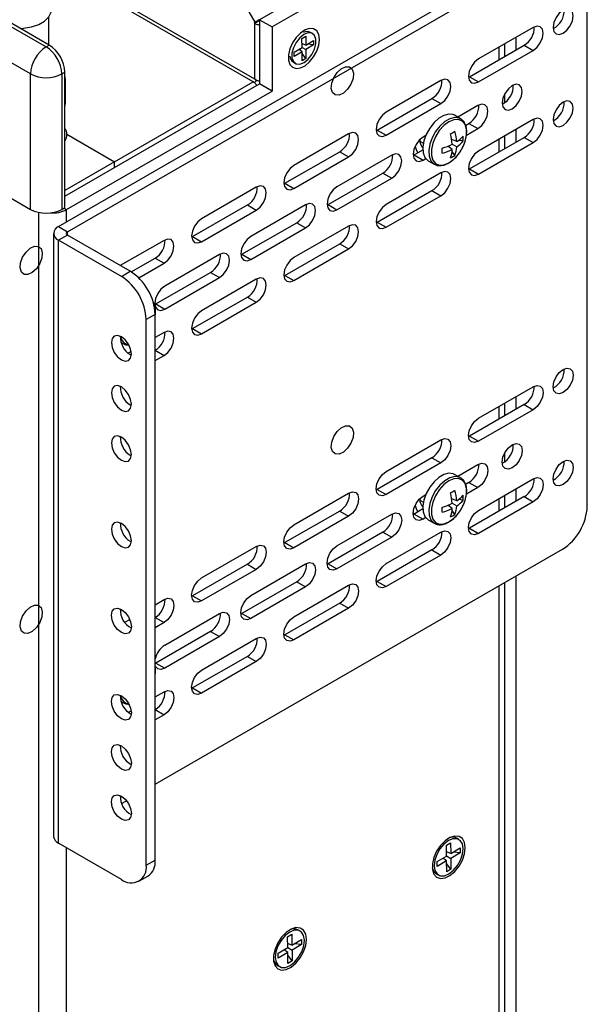
# Model space of a CAD drawing. Units: inches. Extents: x 0.3 to 33.8, y 0.2 to 21.7.
# Drawn here: x 30.4 to 31.2, y 18 to 19.4 of the extents above; entities that cross this region are included whole.
import ezdxf

# ---------------------------------------------------------------- set-up
doc = ezdxf.new("R2010")
doc.units = ezdxf.units.IN
doc.header["$MEASUREMENT"] = 0

msp = doc.modelspace()

# ---------------------------------------------------------------- linework, layer by layer
at = {"color": 7, "linetype": 'Continuous', "lineweight": 25}
for p, q in [((29.49167, 19.89977), (30.46111, 19.34012)), ((30.46542, 19.34261), (29.49598, 19.90226)), ((30.43891, 19.30167), (29.46946, 19.86131)), ((30.75513, 19.29035), (29.78569, 19.84999)), ((30.75725, 19.29402), (29.78894, 19.85302)), ((29.46946, 19.66877), (30.43891, 19.10912)), ((31.08475, 19.56376), (30.76429, 19.37877)), ((31.10243, 19.55356), (30.78197, 19.36856)), ((30.75787, 19.37506), (30.66213, 19.54089)), ((30.47872, 19.08474), (31.18162, 19.49052)), ((30.4914, 19.07741), (31.19431, 19.48319)), ((31.22967, 18.68706), (31.22967, 19.46278)), ((30.46471, 19.34302), (30.46471, 19.38264)), ((30.75667, 19.37437), (30.75787, 19.37506)), ((30.75725, 19.37337), (30.75667, 19.37437)), ((30.76429, 19.37744), (30.75725, 19.37337)), ((30.76429, 19.37876), (30.75787, 19.37506)), ((30.76429, 19.37877), (30.78197, 19.36856)), ((30.76429, 19.37877), (30.76429, 19.28748)), ((30.75725, 19.29402), (30.75725, 19.37337)), ((30.78197, 19.36856), (30.78197, 19.27727)), ((30.83941, 19.35899), (30.83665, 19.36059)), ((31.15287, 19.36782), (31.07509, 19.32292)), ((30.82441, 19.35214), (30.82978, 19.3553)), ((30.8245, 19.33938), (30.82441, 19.35214)), ((30.82978, 19.3553), (30.82987, 19.34253)), ((30.82987, 19.34253), (30.84097, 19.34904)), ((30.84097, 19.34904), (30.84102, 19.34287)), ((31.12859, 19.33579), (31.12859, 19.3538)), ((30.46111, 19.34012), (30.46542, 19.34261)), ((30.8134, 19.33286), (30.8245, 19.33938)), ((30.81344, 19.32668), (30.8134, 19.33286)), ((30.82454, 19.3332), (30.81344, 19.32668)), ((30.82454, 19.3332), (30.82003, 19.33676)), ((30.82987, 19.34253), (30.82446, 19.34468)), ((30.8245, 19.33947), (30.82992, 19.33635)), ((30.82464, 19.32043), (30.82454, 19.3332)), ((30.84102, 19.34287), (30.82992, 19.33635)), ((30.82992, 19.33635), (30.83001, 19.32358)), ((30.84102, 19.34287), (30.83226, 19.34393)), ((31.06241, 19.29758), (31.14019, 19.34248)), ((31.07509, 19.29025), (31.15287, 19.33516)), ((31.10455, 19.32191), (31.10455, 19.33992)), ((31.11275, 19.32664), (31.11275, 19.34466)), ((31.14019, 19.34248), (31.15287, 19.33516)), ((30.81225, 19.31833), (30.81501, 19.31673)), ((30.83001, 19.32358), (30.82456, 19.3307)), ((30.83001, 19.32358), (30.82464, 19.32043)), ((30.48331, 19.30167), (30.48763, 19.30416)), ((30.48763, 19.11161), (30.48763, 19.30416)), ((30.43891, 19.10912), (30.43891, 19.30167)), ((30.48331, 19.30167), (30.48331, 19.10912)), ((30.48851, 19.26088), (30.48851, 19.29351)), ((30.55827, 19.17671), (30.75513, 19.29035)), ((30.75725, 19.28913), (30.75513, 19.29035)), ((30.75937, 19.2928), (30.75725, 19.29402)), ((30.75937, 19.2928), (30.75958, 19.29292)), ((31.02178, 19.29214), (30.94399, 19.24724)), ((31.06102, 19.29686), (31.06241, 19.29758)), ((31.06241, 19.29758), (31.07509, 19.29025)), ((30.48763, 19.12776), (30.76429, 19.28748)), ((30.49007, 19.10876), (30.78197, 19.27727)), ((30.75725, 19.28913), (30.75725, 19.28888)), ((30.78197, 19.27727), (30.76429, 19.28748)), ((30.93131, 19.2219), (31.00909, 19.2668)), ((31.00909, 19.2668), (31.02178, 19.25948)), ((31.11275, 19.26115), (31.11275, 19.27401)), ((30.94399, 19.21457), (31.02178, 19.25948)), ((31.07424, 19.25678), (31.04564, 19.24027)), ((31.04949, 19.23805), (31.04113, 19.24287)), ((31.15287, 19.23685), (31.07509, 19.19194)), ((30.92992, 19.22117), (30.93131, 19.2219)), ((30.93131, 19.2219), (30.94399, 19.21457)), ((31.05661, 19.22858), (31.06156, 19.23144)), ((31.05809, 19.21479), (31.07424, 19.22412)), ((31.06156, 19.23144), (31.07424, 19.22412)), ((31.12859, 19.20481), (31.12859, 19.22283)), ((30.49035, 19.21592), (30.55837, 19.17665)), ((30.89068, 19.21646), (30.8129, 19.17155)), ((30.99198, 19.20623), (30.99693, 19.20338)), ((31.00022, 19.21404), (30.99646, 19.21187)), ((31.04428, 19.20545), (31.03715, 19.20829)), ((31.05335, 19.20634), (31.0467, 19.20715)), ((31.06241, 19.1666), (31.14019, 19.21151)), ((31.10455, 19.19093), (31.10455, 19.20895)), ((31.11275, 19.19567), (31.11275, 19.21368)), ((31.14019, 19.21151), (31.15287, 19.20418)), ((30.98378, 19.18654), (30.99615, 19.19368)), ((31.03782, 19.19425), (31.03179, 19.19901)), ((31.03782, 19.20171), (31.04428, 19.19798)), ((31.07509, 19.15928), (31.15287, 19.20418)), ((30.80021, 19.14622), (30.87799, 19.19112)), ((30.8129, 19.13889), (30.89068, 19.1838)), ((30.95191, 19.18616), (30.87413, 19.14125)), ((30.87799, 19.19112), (30.89068, 19.1838)), ((30.98232, 19.18742), (30.98324, 19.18624)), ((30.98265, 19.18594), (30.98378, 19.18654)), ((30.98378, 19.18654), (30.99646, 19.17921)), ((30.99646, 19.17921), (31.00022, 19.18138)), ((31.00383, 19.17826), (31.01219, 19.17344)), ((31.04157, 19.18594), (31.03755, 19.1913)), ((30.55837, 19.17665), (30.48763, 19.13581)), ((30.55837, 19.1686), (30.55837, 19.17665)), ((31.06102, 19.16588), (31.06241, 19.1666)), ((31.06241, 19.1666), (31.07509, 19.15928)), ((30.86145, 19.11592), (30.93923, 19.16082)), ((30.87413, 19.10859), (30.95191, 19.1535)), ((30.93923, 19.16082), (30.95191, 19.1535)), ((31.02178, 19.16116), (30.94399, 19.11626)), ((30.75958, 19.14078), (30.6818, 19.09587)), ((30.79882, 19.14549), (30.80021, 19.14622)), ((30.80021, 19.14622), (30.8129, 19.13889)), ((30.93131, 19.09092), (31.00909, 19.13583)), ((30.94399, 19.0836), (31.02178, 19.1285)), ((31.00909, 19.13583), (31.02178, 19.1285)), ((30.48331, 19.10912), (30.48763, 19.11161)), ((30.48638, 19.1109), (30.49007, 19.10876)), ((30.49007, 19.09129), (30.49007, 19.10876)), ((30.66911, 19.07053), (30.7469, 19.11544)), ((30.6818, 19.06321), (30.75958, 19.10811)), ((30.7469, 19.11544), (30.75958, 19.10811)), ((30.82958, 19.11554), (30.7518, 19.07064)), ((30.86006, 19.11519), (30.86145, 19.11592)), ((30.86145, 19.11592), (30.87413, 19.10859)), ((30.45048, 15.38893), (30.45048, 19.10489)), ((30.47872, 19.08474), (30.4914, 19.07741)), ((30.73912, 19.0453), (30.8169, 19.0902)), ((30.7518, 19.03797), (30.82958, 19.08288)), ((30.89068, 19.08548), (30.8129, 19.04058)), ((30.8169, 19.0902), (30.82958, 19.08288)), ((30.92992, 19.0902), (30.93131, 19.09092)), ((30.93131, 19.09092), (30.94399, 19.0836)), ((30.47171, 19.07496), (30.47171, 18.2176)), ((30.4914, 19.07251), (30.47872, 19.06519)), ((30.4914, 19.07251), (30.4914, 19.07741)), ((30.58054, 19.02106), (30.4914, 19.07251)), ((30.66773, 19.06981), (30.66911, 19.07053)), ((30.66911, 19.07053), (30.6818, 19.06321)), ((30.47872, 18.20782), (30.47872, 19.06519)), ((30.56786, 19.01373), (30.47872, 19.06519)), ((30.62848, 19.06509), (30.56637, 19.02924)), ((30.80021, 19.01524), (30.87799, 19.06015)), ((30.8129, 19.00792), (30.89068, 19.05282)), ((30.87799, 19.06015), (30.89068, 19.05282)), ((30.58195, 19.02021), (30.6158, 19.03976)), ((30.6158, 19.03976), (30.62848, 19.03243)), ((30.70725, 19.04492), (30.62947, 19.00002)), ((30.73773, 19.04457), (30.73912, 19.0453)), ((30.73912, 19.0453), (30.7518, 19.03797)), ((30.59255, 19.01169), (30.62848, 19.03243)), ((30.56786, 19.01373), (30.58054, 19.02106)), ((30.61679, 18.97468), (30.69457, 19.01958)), ((30.62947, 18.96735), (30.70725, 19.01226)), ((30.69457, 19.01958), (30.70725, 19.01226)), ((30.79882, 19.01452), (30.80021, 19.01524)), ((30.80021, 19.01524), (30.8129, 19.00792)), ((30.75958, 19.0098), (30.6818, 18.9649)), ((30.66911, 18.93956), (30.7469, 18.98446)), ((30.7469, 18.98446), (30.75958, 18.97714)), ((30.6154, 18.97396), (30.61679, 18.97468)), ((30.61679, 18.97468), (30.62947, 18.96735)), ((30.6818, 18.93224), (30.75958, 18.97714)), ((30.6159, 18.95982), (30.60321, 18.9525)), ((30.6159, 18.18411), (30.6159, 18.95982)), ((30.60321, 18.17678), (30.60321, 18.9525)), ((30.62848, 18.93412), (30.6159, 18.92686)), ((30.66773, 18.93884), (30.66911, 18.93956)), ((30.66911, 18.93956), (30.6818, 18.93224)), ((30.56754, 18.91988), (30.57025, 18.91831)), ((30.58174, 18.90714), (30.57752, 18.9047)), ((30.58054, 18.90258), (30.58199, 18.90182)), ((30.6159, 18.90873), (30.62848, 18.90146)), ((30.6159, 18.89419), (30.62848, 18.90146)), ((31.07509, 18.81209), (31.15287, 18.85699)), ((31.12859, 18.82496), (31.12859, 18.84297)), ((30.58054, 18.83113), (30.58199, 18.83038)), ((31.14019, 18.83165), (31.06241, 18.78675)), ((31.10455, 18.81108), (31.10455, 18.82909)), ((31.11275, 18.81581), (31.11275, 18.83383)), ((31.14019, 18.83165), (31.15287, 18.82433)), ((31.15287, 18.82433), (31.07509, 18.77943)), ((31.06241, 18.78675), (31.06102, 18.78603)), ((31.06241, 18.78675), (31.07509, 18.77943)), ((30.94399, 18.73641), (31.02178, 18.78131)), ((30.58054, 18.75968), (30.58199, 18.75893)), ((31.11275, 18.75064), (31.11275, 18.7635)), ((31.00909, 18.75597), (30.93131, 18.71107)), ((31.02178, 18.74865), (30.94399, 18.70375)), ((31.00909, 18.75597), (31.02178, 18.74865)), ((31.04564, 18.72976), (31.07424, 18.74628)), ((31.04949, 18.72754), (31.04113, 18.73237)), ((31.06156, 18.72094), (31.05661, 18.71808)), ((31.06156, 18.72094), (31.07424, 18.71361)), ((31.07509, 18.68112), (31.15287, 18.72602)), ((30.8129, 18.66073), (30.89068, 18.70563)), ((30.93131, 18.71107), (30.92992, 18.71035)), ((30.93131, 18.71107), (30.94399, 18.70375)), ((30.99646, 18.70137), (31.00022, 18.70354)), ((31.07424, 18.71361), (31.05809, 18.70429)), ((31.11275, 18.68484), (31.11275, 18.70286)), ((31.12859, 18.69398), (31.12859, 18.712)), ((30.99199, 18.69573), (30.99693, 18.69287)), ((31.03782, 18.68375), (31.03179, 18.6885)), ((31.04428, 18.69494), (31.03715, 18.69779)), ((31.03782, 18.69121), (31.04428, 18.68748)), ((31.05335, 18.69584), (31.0467, 18.69665)), ((31.14019, 18.70068), (31.06241, 18.65578)), ((31.15287, 18.69336), (31.07509, 18.64845)), ((31.10455, 18.68011), (31.10455, 18.69812)), ((31.14019, 18.70068), (31.15287, 18.69336)), ((30.87799, 18.68029), (30.80021, 18.63539)), ((30.87413, 18.63075), (30.95191, 18.67566)), ((30.87799, 18.68029), (30.89068, 18.67297)), ((30.98232, 18.67708), (30.98334, 18.67579)), ((30.98235, 18.67586), (30.98277, 18.67549)), ((30.98378, 18.67603), (30.98239, 18.67531)), ((30.99615, 18.68318), (30.98378, 18.67603)), ((30.98378, 18.67603), (30.99646, 18.66871)), ((31.04157, 18.67544), (31.03755, 18.6808)), ((30.89068, 18.67297), (30.8129, 18.62806)), ((31.00022, 18.67088), (30.99646, 18.66871)), ((31.00383, 18.66776), (31.01219, 18.66294)), ((30.93923, 18.65032), (30.86145, 18.60542)), ((30.93923, 18.65032), (30.95191, 18.64299)), ((30.94399, 18.60543), (31.02178, 18.65034)), ((31.06241, 18.65578), (31.06102, 18.65505)), ((31.06241, 18.65578), (31.07509, 18.64845)), ((30.58054, 18.6372), (30.58199, 18.63645)), ((30.80021, 18.63539), (30.79882, 18.63467)), ((30.80021, 18.63539), (30.8129, 18.62806)), ((30.95191, 18.64299), (30.87413, 18.59809)), ((30.6159, 18.29191), (31.19431, 18.62582)), ((30.6818, 18.58505), (30.75958, 18.62995)), ((31.00909, 18.625), (30.93131, 18.5801)), ((31.00909, 18.625), (31.02178, 18.61768)), ((30.7469, 18.60461), (30.66911, 18.55971)), ((30.7469, 18.60461), (30.75958, 18.59729)), ((30.7518, 18.56013), (30.82958, 18.60504)), ((30.86145, 18.60542), (30.86006, 18.60469)), ((30.86145, 18.60542), (30.87413, 18.59809)), ((31.02178, 18.61768), (30.94399, 18.57277)), ((30.75958, 18.59729), (30.6818, 18.55238)), ((30.8169, 18.5797), (30.73912, 18.5348)), ((30.8169, 18.5797), (30.82958, 18.57238)), ((30.93131, 18.5801), (30.92992, 18.57937)), ((30.93131, 18.5801), (30.94399, 18.57277)), ((31.11275, 16.61328), (31.11275, 18.57874)), ((31.12859, 16.62242), (31.12859, 18.58789)), ((30.82958, 18.57238), (30.7518, 18.52747)), ((30.8129, 18.52975), (30.89068, 18.57466)), ((31.10455, 16.60854), (31.10455, 18.57401)), ((30.6159, 18.547), (30.62848, 18.55427)), ((30.66911, 18.55971), (30.66773, 18.55898)), ((30.66911, 18.55971), (30.6818, 18.55238)), ((30.87799, 18.54932), (30.80021, 18.50441)), ((30.87799, 18.54932), (30.89068, 18.54199)), ((30.62947, 18.48951), (30.70725, 18.53442)), ((30.73912, 18.5348), (30.73773, 18.53407)), ((30.73912, 18.5348), (30.7518, 18.52747)), ((30.89068, 18.54199), (30.8129, 18.49709)), ((30.57265, 18.52204), (30.57968, 18.52609)), ((30.6159, 18.52887), (30.62848, 18.52161)), ((30.62848, 18.52161), (30.6159, 18.51434)), ((30.69457, 18.50908), (30.61679, 18.46418)), ((30.69457, 18.50908), (30.70725, 18.50176)), ((30.70725, 18.50176), (30.62947, 18.45685)), ((30.6818, 18.45407), (30.75958, 18.49897)), ((30.80021, 18.50441), (30.79882, 18.50369)), ((30.80021, 18.50441), (30.8129, 18.49709)), ((30.61679, 18.46418), (30.6159, 18.46369)), ((30.61679, 18.46418), (30.62947, 18.45685)), ((30.7469, 18.47364), (30.66911, 18.42873)), ((30.75958, 18.46631), (30.6818, 18.42141)), ((30.7469, 18.47364), (30.75958, 18.46631)), ((30.6159, 18.41603), (30.62848, 18.42329)), ((30.66911, 18.42873), (30.66773, 18.42801)), ((30.66911, 18.42873), (30.6818, 18.42141)), ((30.5676, 18.40934), (30.57025, 18.40781)), ((30.57787, 18.39407), (30.58182, 18.39635)), ((30.6159, 18.3979), (30.62848, 18.39063)), ((30.62848, 18.39063), (30.6159, 18.38337)), ((30.56831, 18.26445), (30.57511, 18.26836)), ((31.04736, 18.21332), (31.04419, 18.21515)), ((30.56786, 18.15637), (30.47872, 18.20782)), ((30.49007, 16.25381), (30.49007, 18.20127)), ((31.0295, 18.20505), (31.03558, 18.20865)), ((31.02968, 18.18972), (31.0295, 18.20505)), ((31.03558, 18.20865), (31.03576, 18.19332)), ((31.03576, 18.19332), (31.04912, 18.20124)), ((31.04912, 18.20124), (31.0492, 18.19427)), ((30.60321, 18.17678), (30.6159, 18.18411)), ((31.01632, 18.1818), (31.02968, 18.18972)), ((31.02976, 18.18275), (31.02465, 18.18674)), ((31.03576, 18.19332), (31.02961, 18.1958)), ((31.02968, 18.18989), (31.03584, 18.18635)), ((31.0492, 18.19427), (31.03584, 18.18635)), ((31.03584, 18.18635), (31.03602, 18.17102)), ((31.0492, 18.19427), (31.03921, 18.19537)), ((31.0164, 18.17483), (31.01632, 18.1818)), ((31.02976, 18.18275), (31.0164, 18.17483)), ((31.02994, 18.16742), (31.02976, 18.18275)), ((31.03602, 18.17102), (31.0298, 18.17924)), ((31.03602, 18.17102), (31.02994, 18.16742)), ((30.59285, 18.15389), (30.60554, 18.16121)), ((31.015, 18.16457), (31.01816, 18.16275)), ((30.80398, 18.07487), (30.81006, 18.07845)), ((30.80412, 18.05952), (30.80398, 18.07487)), ((30.81006, 18.07845), (30.8102, 18.0631)), ((30.82179, 18.08311), (30.81863, 18.08493)), ((30.79076, 18.05164), (30.80412, 18.05952)), ((30.8102, 18.0631), (30.80406, 18.06558)), ((30.80412, 18.05965), (30.81027, 18.05612)), ((30.8102, 18.0631), (30.82356, 18.07098)), ((30.82363, 18.06399), (30.81027, 18.05612)), ((30.82363, 18.06399), (30.81361, 18.06511)), ((30.82356, 18.07098), (30.82363, 18.06399)), ((30.79082, 18.04465), (30.79076, 18.05164)), ((30.80418, 18.05253), (30.79082, 18.04465)), ((30.80418, 18.05253), (30.79906, 18.05654)), ((30.80433, 18.03718), (30.80418, 18.05253)), ((30.81041, 18.04077), (30.80422, 18.04897)), ((30.81027, 18.05612), (30.81041, 18.04077)), ((30.78943, 18.03436), (30.79259, 18.03253)), ((30.81041, 18.04077), (30.80433, 18.03718))]:
    msp.add_line(p, q, dxfattribs=at)
at = {"color": 7, "linetype": 'Continuous', "lineweight": 25, "flags": 128}
for points in [[(30.4242, 19.36641), (30.4289, 19.3667), (30.44026, 19.36861), (30.45044, 19.37208), (30.45881, 19.37691), (30.46483, 19.38279), (30.46813, 19.38935), (30.46871, 19.39361)], [(31.18109, 19.36778), (31.18217, 19.36212), (31.18525, 19.35857), (31.18986, 19.35768), (31.1953, 19.35957), (31.20074, 19.36396), (31.20535, 19.37018), (31.20843, 19.37728), (31.20951, 19.38419), (31.20843, 19.38984), (31.20535, 19.39339), (31.20074, 19.39428), (31.1953, 19.39239), (31.18986, 19.388), (31.18525, 19.38178), (31.18217, 19.37468), (31.18109, 19.36778)], [(30.76429, 19.37876), (30.76381, 19.37849), (30.76154, 19.37717), (30.75953, 19.37602), (30.75787, 19.37506)], [(30.84928, 19.35059), (30.8483, 19.35753), (30.84545, 19.36273), (30.84098, 19.36571), (30.83528, 19.36622), (30.82887, 19.36421), (30.82231, 19.35986), (30.81619, 19.35355), (30.81105, 19.34585), (30.80735, 19.33743), (30.80541, 19.32906), (30.80541, 19.32146), (30.80735, 19.31533), (30.81105, 19.31119), (30.81619, 19.30942), (30.82231, 19.31018), (30.82887, 19.3134), (30.83528, 19.31879), (30.84098, 19.32588), (30.84545, 19.33403), (30.8483, 19.34252), (30.84928, 19.35059)], [(30.82735, 19.31802), (30.83324, 19.32268), (30.83841, 19.32917), (30.84222, 19.33671), (30.84422, 19.34439), (30.84417, 19.35128), (30.84208, 19.35655), (30.83819, 19.35957), (30.83297, 19.35997), (30.82706, 19.3577), (30.82117, 19.35304), (30.81601, 19.34655), (30.8122, 19.33901), (30.81019, 19.33134), (30.81024, 19.32445), (30.81234, 19.31917), (30.81623, 19.31616), (30.82144, 19.31576), (30.82735, 19.31802)], [(31.15287, 19.33516), (31.15829, 19.33952), (31.16287, 19.34571), (31.16594, 19.35278), (31.16702, 19.35965), (31.16594, 19.36528), (31.16287, 19.36881), (31.15829, 19.3697), (31.15287, 19.36782)], [(31.07509, 19.32292), (31.06968, 19.31855), (31.06509, 19.31236), (31.06203, 19.30529), (31.06095, 19.29842), (31.06203, 19.29279), (31.06509, 19.28927), (31.06968, 19.28837), (31.07509, 19.29025)], [(31.02178, 19.25948), (31.02719, 19.26384), (31.03178, 19.27003), (31.03484, 19.2771), (31.03592, 19.28397), (31.03484, 19.2896), (31.03178, 19.29313), (31.02719, 19.29402), (31.02178, 19.29214)], [(31.10882, 19.26041), (31.1099, 19.25475), (31.11298, 19.2512), (31.11759, 19.25031), (31.12303, 19.2522), (31.12847, 19.25659), (31.13308, 19.26281), (31.13616, 19.26991), (31.13725, 19.27682), (31.13616, 19.28247), (31.13308, 19.28602), (31.12847, 19.28691), (31.12303, 19.28502), (31.11759, 19.28064), (31.11298, 19.27442), (31.1099, 19.26731), (31.10882, 19.26041)], [(31.18109, 19.2368), (31.18217, 19.23115), (31.18525, 19.2276), (31.18986, 19.2267), (31.1953, 19.22859), (31.20074, 19.23298), (31.20535, 19.2392), (31.20843, 19.24631), (31.20951, 19.25321), (31.20843, 19.25887), (31.20535, 19.26241), (31.20074, 19.26331), (31.1953, 19.26142), (31.18986, 19.25703), (31.18525, 19.25081), (31.18217, 19.24371), (31.18109, 19.2368)], [(30.48763, 19.25441), (30.48769, 19.25463), (30.48851, 19.26068)], [(31.07424, 19.22412), (31.07966, 19.22848), (31.08424, 19.23467), (31.08731, 19.24174), (31.08839, 19.24861), (31.08731, 19.25424), (31.08424, 19.25777), (31.07966, 19.25866), (31.07424, 19.25678)], [(30.94399, 19.24724), (30.93858, 19.24287), (30.93399, 19.23668), (30.93093, 19.22961), (30.92985, 19.22274), (30.93093, 19.21711), (30.93399, 19.21358), (30.93858, 19.21269), (30.94399, 19.21457)], [(31.04113, 19.24287), (31.03913, 19.2438), (31.03299, 19.24457), (31.02607, 19.24281), (31.01889, 19.23867), (31.01198, 19.23243), (31.00584, 19.22458), (31.00094, 19.21569), (30.99763, 19.20642), (30.99617, 19.19745), (30.99666, 19.18946), (30.99906, 19.18303), (31.00321, 19.17865), (31.00383, 19.17826)], [(31.04949, 19.23805), (31.04748, 19.23898), (31.04135, 19.23974), (31.03443, 19.23799), (31.02725, 19.23384), (31.02033, 19.22761), (31.01419, 19.21976), (31.00929, 19.21087), (31.00599, 19.2016), (31.00452, 19.19263), (31.00501, 19.18464), (31.00742, 19.17821), (31.01156, 19.17383), (31.01255, 19.17324)], [(31.05433, 19.20092), (31.05606, 19.20556), (31.05808, 19.21468), (31.05808, 19.22296), (31.05606, 19.22975), (31.05218, 19.23448), (31.04676, 19.23677), (31.04023, 19.23645), (31.03313, 19.23353), (31.02603, 19.22825), (31.0195, 19.22104), (31.01408, 19.21248), (31.0102, 19.20328), (31.00818, 19.19416), (31.00818, 19.18588), (31.0102, 19.17909), (31.01408, 19.17436), (31.0195, 19.17207), (31.02603, 19.17239), (31.03313, 19.17531), (31.03313, 19.17531)], [(31.15287, 19.20418), (31.15829, 19.20855), (31.16287, 19.21474), (31.16594, 19.22181), (31.16702, 19.22868), (31.16594, 19.23431), (31.16287, 19.23784), (31.15829, 19.23873), (31.15287, 19.23685)], [(30.89068, 19.1838), (30.89609, 19.18816), (30.90068, 19.19435), (30.90374, 19.20142), (30.90482, 19.20829), (30.90374, 19.21392), (30.90068, 19.21745), (30.89609, 19.21834), (30.89068, 19.21646)], [(30.99646, 19.21187), (30.99105, 19.20751), (30.98646, 19.20132), (30.9834, 19.19425), (30.98232, 19.18738), (30.9834, 19.18175), (30.98646, 19.17822), (30.99105, 19.17733), (30.99646, 19.17921)], [(30.98507, 19.19864), (30.98696, 19.19267), (30.98906, 19.18959)], [(30.95191, 19.1535), (30.95733, 19.15786), (30.96191, 19.16405), (30.96498, 19.17112), (30.96606, 19.17799), (30.96498, 19.18362), (30.96191, 19.18715), (30.95733, 19.18804), (30.95191, 19.18616)], [(31.03313, 19.17531), (31.04023, 19.18059), (31.04676, 19.1878), (31.04676, 19.18781)], [(31.07509, 19.19194), (31.06968, 19.18758), (31.06509, 19.18139), (31.06203, 19.17432), (31.06095, 19.16745), (31.06203, 19.16182), (31.06509, 19.15829), (31.06968, 19.1574), (31.07509, 19.15928)], [(30.8129, 19.17155), (30.80748, 19.16719), (30.8029, 19.161), (30.79983, 19.15393), (30.79875, 19.14706), (30.79983, 19.14143), (30.8029, 19.1379), (30.80748, 19.13701), (30.8129, 19.13889)], [(31.02178, 19.1285), (31.02719, 19.13287), (31.03178, 19.13906), (31.03484, 19.14613), (31.03592, 19.153), (31.03484, 19.15863), (31.03178, 19.16215), (31.02719, 19.16305), (31.02178, 19.16116)], [(30.75958, 19.10811), (30.76499, 19.11248), (30.76958, 19.11867), (30.77265, 19.12574), (30.77372, 19.13261), (30.77265, 19.13824), (30.76958, 19.14177), (30.76499, 19.14266), (30.75958, 19.14078)], [(30.87413, 19.14125), (30.86872, 19.13689), (30.86413, 19.1307), (30.86107, 19.12363), (30.85999, 19.11676), (30.86107, 19.11113), (30.86413, 19.1076), (30.86872, 19.10671), (30.87413, 19.10859)], [(30.82958, 19.08288), (30.835, 19.08724), (30.83958, 19.09343), (30.84265, 19.1005), (30.84373, 19.10737), (30.84265, 19.113), (30.83958, 19.11653), (30.835, 19.11742), (30.82958, 19.11554)], [(30.94399, 19.11626), (30.93858, 19.11189), (30.93399, 19.10571), (30.93093, 19.09864), (30.92985, 19.09177), (30.93093, 19.08614), (30.93399, 19.08261), (30.93858, 19.08172), (30.94399, 19.0836)], [(30.6818, 19.09587), (30.67639, 19.09151), (30.6718, 19.08532), (30.66873, 19.07825), (30.66766, 19.07138), (30.66873, 19.06575), (30.6718, 19.06222), (30.67639, 19.06133), (30.6818, 19.06321)], [(30.89068, 19.05282), (30.89609, 19.05719), (30.90068, 19.06338), (30.90374, 19.07045), (30.90482, 19.07732), (30.90374, 19.08294), (30.90068, 19.08647), (30.89609, 19.08736), (30.89068, 19.08548)], [(30.62848, 19.03243), (30.6339, 19.0368), (30.63848, 19.04299), (30.64155, 19.05006), (30.64263, 19.05693), (30.64155, 19.06256), (30.63848, 19.06608), (30.6339, 19.06698), (30.62848, 19.06509)], [(30.7518, 19.07064), (30.74639, 19.06627), (30.7418, 19.06008), (30.73874, 19.05301), (30.73766, 19.04614), (30.73874, 19.04051), (30.7418, 19.03698), (30.74639, 19.03609), (30.7518, 19.03797)], [(30.70725, 19.01226), (30.71267, 19.01662), (30.71725, 19.02281), (30.72032, 19.02988), (30.7214, 19.03675), (30.72032, 19.04238), (30.71725, 19.04591), (30.71267, 19.0468), (30.70725, 19.04492)], [(30.8129, 19.04058), (30.80748, 19.03621), (30.8029, 19.03003), (30.79983, 19.02296), (30.79875, 19.01609), (30.79983, 19.01046), (30.8029, 19.00693), (30.80748, 19.00604), (30.8129, 19.00792)], [(30.75958, 18.97714), (30.76499, 18.98151), (30.76958, 18.9877), (30.77265, 18.99476), (30.77372, 19.00164), (30.77265, 19.00726), (30.76958, 19.01079), (30.76499, 19.01168), (30.75958, 19.0098)], [(30.62947, 19.00002), (30.62406, 18.99565), (30.61947, 18.98946), (30.61641, 18.98239), (30.61533, 18.97552), (30.61641, 18.96989), (30.61947, 18.96636), (30.62406, 18.96547), (30.62947, 18.96735)], [(30.6818, 18.9649), (30.67639, 18.96053), (30.6718, 18.95434), (30.66873, 18.94728), (30.66766, 18.94041), (30.66873, 18.93478), (30.6718, 18.93125), (30.67639, 18.93036), (30.6818, 18.93224)], [(30.56786, 18.89525), (30.57329, 18.89336), (30.57791, 18.89426), (30.58099, 18.8978), (30.58207, 18.90346), (30.58099, 18.91037), (30.57791, 18.91747), (30.57329, 18.92369), (30.56786, 18.92808), (30.56242, 18.92997), (30.55781, 18.92907), (30.55472, 18.92553), (30.55364, 18.91987), (30.55472, 18.91296), (30.55781, 18.90586), (30.56242, 18.89964), (30.56786, 18.89525)], [(30.62848, 18.90146), (30.6339, 18.90583), (30.63848, 18.91202), (30.64155, 18.91908), (30.64263, 18.92595), (30.64155, 18.93158), (30.63848, 18.93511), (30.6339, 18.936), (30.62848, 18.93412)], [(30.5673, 18.92066), (30.56962, 18.9187), (30.57061, 18.91811)], [(31.18109, 18.85695), (31.18217, 18.86385), (31.18525, 18.87096), (31.18986, 18.87718), (31.1953, 18.88156), (31.20074, 18.88346), (31.20535, 18.88256), (31.20843, 18.87901), (31.20951, 18.87336), (31.20843, 18.86645), (31.20535, 18.85935), (31.20074, 18.85313), (31.1953, 18.84874), (31.18986, 18.84685), (31.18525, 18.84775), (31.18217, 18.85129), (31.18109, 18.85695)], [(30.56786, 18.82381), (30.57329, 18.82192), (30.57791, 18.82281), (30.58099, 18.82636), (30.58207, 18.83201), (30.58099, 18.83892), (30.57791, 18.84602), (30.57329, 18.85224), (30.56786, 18.85663), (30.56242, 18.85852), (30.55781, 18.85763), (30.55472, 18.85408), (30.55364, 18.84842), (30.55472, 18.84152), (30.55781, 18.83441), (30.56242, 18.82819), (30.56786, 18.82381)], [(31.15287, 18.85699), (31.15829, 18.85887), (31.16287, 18.85798), (31.16594, 18.85445), (31.16702, 18.84882), (31.16594, 18.84195), (31.16287, 18.83489), (31.15829, 18.8287), (31.15287, 18.82433)], [(31.07509, 18.77943), (31.06968, 18.77755), (31.06509, 18.77844), (31.06203, 18.78197), (31.06095, 18.78759), (31.06203, 18.79446), (31.06509, 18.80153), (31.06968, 18.80772), (31.07509, 18.81209)], [(30.56786, 18.75236), (30.57329, 18.75047), (30.57791, 18.75136), (30.58099, 18.75491), (30.58207, 18.76057), (30.58099, 18.76747), (30.57791, 18.77457), (30.57329, 18.78079), (30.56786, 18.78518), (30.56242, 18.78707), (30.55781, 18.78618), (30.55472, 18.78263), (30.55364, 18.77698), (30.55472, 18.77007), (30.55781, 18.76297), (30.56242, 18.75675), (30.56786, 18.75236)], [(31.02178, 18.78131), (31.02719, 18.78319), (31.03178, 18.7823), (31.03484, 18.77877), (31.03592, 18.77314), (31.03484, 18.76627), (31.03178, 18.7592), (31.02719, 18.75302), (31.02178, 18.74865)], [(31.10882, 18.74991), (31.1099, 18.75681), (31.11298, 18.76391), (31.11759, 18.77013), (31.12303, 18.77452), (31.12847, 18.77641), (31.13308, 18.77552), (31.13616, 18.77197), (31.13725, 18.76632), (31.13616, 18.75941), (31.13308, 18.75231), (31.12847, 18.74609), (31.12303, 18.7417), (31.11759, 18.73981), (31.11298, 18.7407), (31.1099, 18.74425), (31.10882, 18.74991)], [(31.07424, 18.74628), (31.07966, 18.74816), (31.08424, 18.74727), (31.08731, 18.74374), (31.08839, 18.73811), (31.08731, 18.73124), (31.08424, 18.72417), (31.07966, 18.71798), (31.07424, 18.71361)], [(31.18109, 18.72597), (31.18217, 18.73288), (31.18525, 18.73998), (31.18986, 18.7462), (31.1953, 18.75059), (31.20074, 18.75248), (31.20535, 18.75159), (31.20843, 18.74804), (31.20951, 18.74238), (31.20843, 18.73548), (31.20535, 18.72838), (31.20074, 18.72216), (31.1953, 18.71777), (31.18986, 18.71588), (31.18525, 18.71677), (31.18217, 18.72032), (31.18109, 18.72597)], [(30.94399, 18.70375), (30.93858, 18.70186), (30.93399, 18.70276), (30.93093, 18.70628), (30.92985, 18.71191), (30.93093, 18.71878), (30.93399, 18.72585), (30.93858, 18.73204), (30.94399, 18.73641)], [(31.04113, 18.73237), (31.03913, 18.7333), (31.03299, 18.73407), (31.02607, 18.73231), (31.01889, 18.72816), (31.01198, 18.72193), (31.00584, 18.71408), (31.00094, 18.70519), (30.99763, 18.69592), (30.99617, 18.68695), (30.99666, 18.67896), (30.99906, 18.67253), (31.00321, 18.66815), (31.00383, 18.66776)], [(31.04949, 18.72754), (31.04748, 18.72848), (31.04135, 18.72924), (31.03443, 18.72749), (31.02725, 18.72334), (31.02033, 18.71711), (31.01419, 18.70926), (31.00929, 18.70037), (31.00599, 18.69109), (31.00452, 18.68213), (31.00501, 18.67414), (31.00742, 18.66771), (31.01156, 18.66332), (31.01255, 18.66274)], [(31.05433, 18.69042), (31.05606, 18.69506), (31.05808, 18.70418), (31.05808, 18.71246), (31.05606, 18.71924), (31.05218, 18.72398), (31.04676, 18.72627), (31.04023, 18.72594), (31.03313, 18.72302), (31.02603, 18.71775), (31.0195, 18.71054), (31.01408, 18.70198), (31.0102, 18.69277), (31.00818, 18.68366), (31.00818, 18.67537), (31.0102, 18.66859), (31.01408, 18.66386), (31.0195, 18.66157), (31.02603, 18.66189), (31.03313, 18.66481), (31.03313, 18.66481)], [(31.15287, 18.72602), (31.15829, 18.7279), (31.16287, 18.72701), (31.16594, 18.72348), (31.16702, 18.71785), (31.16594, 18.71098), (31.16287, 18.70391), (31.15829, 18.69772), (31.15287, 18.69336)], [(30.89068, 18.70563), (30.89609, 18.70751), (30.90068, 18.70662), (30.90374, 18.70309), (30.90482, 18.69746), (30.90374, 18.69059), (30.90068, 18.68352), (30.89609, 18.67733), (30.89068, 18.67297)], [(30.99646, 18.66871), (30.99105, 18.66683), (30.98646, 18.66772), (30.9834, 18.67125), (30.98232, 18.67688), (30.9834, 18.68375), (30.98646, 18.69082), (30.99105, 18.69701), (30.99646, 18.70137)], [(30.98509, 18.68818), (30.98696, 18.68233), (30.98916, 18.67914)], [(30.95191, 18.67566), (30.95733, 18.67754), (30.96191, 18.67665), (30.96498, 18.67312), (30.96606, 18.66749), (30.96498, 18.66062), (30.96191, 18.65355), (30.95733, 18.64736), (30.95191, 18.64299)], [(31.03313, 18.66481), (31.04023, 18.67009), (31.04676, 18.6773), (31.04676, 18.67731)], [(31.07509, 18.64845), (31.06968, 18.64657), (31.06509, 18.64746), (31.06203, 18.65099), (31.06095, 18.65662), (31.06203, 18.66349), (31.06509, 18.67056), (31.06968, 18.67675), (31.07509, 18.68112)], [(30.56786, 18.62988), (30.57329, 18.62799), (30.57791, 18.62888), (30.58099, 18.63243), (30.58207, 18.63808), (30.58099, 18.64499), (30.57791, 18.65209), (30.57329, 18.65831), (30.56786, 18.6627), (30.56242, 18.66459), (30.55781, 18.6637), (30.55472, 18.66015), (30.55364, 18.65449), (30.55472, 18.64759), (30.55781, 18.64049), (30.56242, 18.63427), (30.56786, 18.62988)], [(30.8129, 18.62806), (30.80748, 18.62618), (30.8029, 18.62708), (30.79983, 18.6306), (30.79875, 18.63623), (30.79983, 18.6431), (30.8029, 18.65017), (30.80748, 18.65636), (30.8129, 18.66073)], [(31.02178, 18.65034), (31.02719, 18.65222), (31.03178, 18.65133), (31.03484, 18.6478), (31.03592, 18.64217), (31.03484, 18.6353), (31.03178, 18.62823), (31.02719, 18.62204), (31.02178, 18.61768)], [(30.75958, 18.62995), (30.76499, 18.63183), (30.76958, 18.63094), (30.77265, 18.62741), (30.77372, 18.62178), (30.77265, 18.61491), (30.76958, 18.60784), (30.76499, 18.60165), (30.75958, 18.59729)], [(30.87413, 18.59809), (30.86872, 18.59621), (30.86413, 18.5971), (30.86107, 18.60063), (30.85999, 18.60626), (30.86107, 18.61313), (30.86413, 18.6202), (30.86872, 18.62639), (30.87413, 18.63075)], [(30.82958, 18.60504), (30.835, 18.60692), (30.83958, 18.60603), (30.84265, 18.6025), (30.84373, 18.59687), (30.84265, 18.59), (30.83958, 18.58293), (30.835, 18.57674), (30.82958, 18.57238)], [(30.94399, 18.57277), (30.93858, 18.57089), (30.93399, 18.57178), (30.93093, 18.57531), (30.92985, 18.58094), (30.93093, 18.58781), (30.93399, 18.59488), (30.93858, 18.60107), (30.94399, 18.60543)], [(30.6818, 18.55238), (30.67639, 18.5505), (30.6718, 18.55139), (30.66873, 18.55492), (30.66766, 18.56055), (30.66873, 18.56742), (30.6718, 18.57449), (30.67639, 18.58068), (30.6818, 18.58505)], [(30.89068, 18.57466), (30.89609, 18.57654), (30.90068, 18.57565), (30.90374, 18.57212), (30.90482, 18.56649), (30.90374, 18.55962), (30.90068, 18.55255), (30.89609, 18.54636), (30.89068, 18.54199)], [(30.62848, 18.55427), (30.6339, 18.55615), (30.63848, 18.55526), (30.64155, 18.55173), (30.64263, 18.5461), (30.64155, 18.53923), (30.63848, 18.53216), (30.6339, 18.52597), (30.62848, 18.52161)], [(30.7518, 18.52747), (30.74639, 18.52559), (30.7418, 18.52648), (30.73874, 18.53001), (30.73766, 18.53564), (30.73874, 18.54251), (30.7418, 18.54958), (30.74639, 18.55577), (30.7518, 18.56013)], [(30.56786, 18.54022), (30.57329, 18.53583), (30.57791, 18.52961), (30.58099, 18.52251), (30.58207, 18.5156), (30.58099, 18.50995), (30.57791, 18.5064), (30.57329, 18.50551), (30.56786, 18.5074), (30.56242, 18.51179), (30.55781, 18.518), (30.55472, 18.52511), (30.55364, 18.53201), (30.55472, 18.53767), (30.55781, 18.54122), (30.56242, 18.54211), (30.56786, 18.54022)], [(30.70725, 18.53442), (30.71267, 18.5363), (30.71725, 18.53541), (30.72032, 18.53188), (30.7214, 18.52625), (30.72032, 18.51938), (30.71725, 18.51231), (30.71267, 18.50612), (30.70725, 18.50176)], [(30.8129, 18.49709), (30.80748, 18.49521), (30.8029, 18.4961), (30.79983, 18.49963), (30.79875, 18.50526), (30.79983, 18.51213), (30.8029, 18.5192), (30.80748, 18.52539), (30.8129, 18.52975)], [(30.75958, 18.49897), (30.76499, 18.50086), (30.76958, 18.49996), (30.77265, 18.49644), (30.77372, 18.49081), (30.77265, 18.48394), (30.76958, 18.47687), (30.76499, 18.47068), (30.75958, 18.46631)], [(30.62947, 18.45685), (30.62406, 18.45497), (30.61947, 18.45586), (30.61641, 18.45939), (30.6159, 18.46077)], [(30.6818, 18.42141), (30.67639, 18.41953), (30.6718, 18.42042), (30.66873, 18.42395), (30.66766, 18.42958), (30.66873, 18.43645), (30.6718, 18.44352), (30.67639, 18.4497), (30.6818, 18.45407)], [(30.62848, 18.42329), (30.6339, 18.42517), (30.63848, 18.42428), (30.64155, 18.42075), (30.64263, 18.41513), (30.64155, 18.40826), (30.63848, 18.40119), (30.6339, 18.395), (30.62848, 18.39063)], [(30.56786, 18.41774), (30.57329, 18.41335), (30.57791, 18.40713), (30.58099, 18.40003), (30.58207, 18.39312), (30.58099, 18.38747), (30.57791, 18.38392), (30.57329, 18.38302), (30.56786, 18.38491), (30.56242, 18.3893), (30.55781, 18.39552), (30.55472, 18.40263), (30.55364, 18.40953), (30.55472, 18.41519), (30.55781, 18.41873), (30.56242, 18.41963), (30.56786, 18.41774)], [(30.56737, 18.41009), (30.56962, 18.4082), (30.57061, 18.40761)], [(30.56786, 18.34629), (30.57329, 18.3419), (30.57791, 18.33568), (30.58099, 18.32858), (30.58207, 18.32168), (30.58099, 18.31602), (30.57791, 18.31247), (30.57329, 18.31158), (30.56786, 18.31347), (30.56242, 18.31786), (30.55781, 18.32408), (30.55472, 18.33118), (30.55364, 18.33808), (30.55472, 18.34374), (30.55781, 18.34729), (30.56242, 18.34818), (30.56786, 18.34629)], [(30.56786, 18.27485), (30.57329, 18.27046), (30.57791, 18.26424), (30.58099, 18.25713), (30.58207, 18.25023), (30.58099, 18.24457), (30.57791, 18.24103), (30.57329, 18.24013), (30.56786, 18.24202), (30.56242, 18.24641), (30.55781, 18.25263), (30.55472, 18.25973), (30.55364, 18.26664), (30.55472, 18.27229), (30.55781, 18.27584), (30.56242, 18.27674), (30.56786, 18.27485)], [(31.05633, 18.20153), (31.05528, 18.20892), (31.05225, 18.21445), (31.04749, 18.21763), (31.04143, 18.21817), (31.0346, 18.21603), (31.02763, 18.2114), (31.02111, 18.20468), (31.01564, 18.19649), (31.0117, 18.18753), (31.00964, 18.17862), (31.00964, 18.17054), (31.0117, 18.16401), (31.01564, 18.15961), (31.02111, 18.15773), (31.02763, 18.15854), (31.0346, 18.16196), (31.04143, 18.1677), (31.04749, 18.17524), (31.05225, 18.18391), (31.05528, 18.19294), (31.05633, 18.20153)], [(31.03303, 18.16435), (31.0394, 18.16929), (31.04512, 18.17606), (31.04962, 18.18401), (31.05248, 18.19235), (31.05341, 18.20027), (31.05231, 18.20699), (31.0493, 18.21185), (31.04468, 18.21438), (31.03888, 18.21434), (31.03249, 18.21172), (31.02612, 18.20678), (31.0204, 18.2), (31.0159, 18.19206), (31.01304, 18.18372), (31.01211, 18.1758), (31.01321, 18.16908), (31.01622, 18.16422), (31.02084, 18.16168), (31.02664, 18.16173), (31.03303, 18.16435)], [(30.83076, 18.07132), (30.82972, 18.07871), (30.82668, 18.08423), (30.82192, 18.08741), (30.81586, 18.08795), (30.80904, 18.08581), (30.80206, 18.08118), (30.79554, 18.07447), (30.79007, 18.06627), (30.78613, 18.05732), (30.78407, 18.0484), (30.78407, 18.04032), (30.78613, 18.03379), (30.79007, 18.02939), (30.79554, 18.02751), (30.80206, 18.02832), (30.80904, 18.03174), (30.81586, 18.03748), (30.82192, 18.04502), (30.82668, 18.05369), (30.82972, 18.06273), (30.83076, 18.07132)], [(30.80741, 18.0341), (30.81378, 18.03902), (30.81951, 18.04578), (30.82402, 18.05372), (30.8269, 18.06206), (30.82784, 18.06999), (30.82676, 18.07672), (30.82377, 18.0816), (30.81915, 18.08416), (30.81337, 18.08413), (30.80697, 18.08153), (30.80061, 18.07661), (30.79488, 18.06985), (30.79036, 18.06191), (30.78749, 18.05357), (30.78655, 18.04565), (30.78762, 18.03891), (30.79062, 18.03403), (30.79523, 18.03148), (30.80102, 18.0315), (30.80741, 18.0341)]]:
    msp.add_lwpolyline(points, dxfattribs=at)
at = {"color": 7, "linetype": 'Continuous', "flags": 128}
for points in [[(30.87719, 19.27166), (30.87176, 19.27189), (30.86786, 19.27515), (30.86608, 19.28094), (30.8667, 19.28838), (30.86962, 19.29634), (30.87439, 19.3036), (30.8803, 19.30906), (30.88643, 19.31189), (30.89186, 19.31166), (30.89576, 19.30839), (30.89754, 19.3026), (30.89692, 19.29516), (30.894, 19.28721), (30.88923, 19.27994), (30.88333, 19.27448), (30.87719, 19.27166)], [(30.43525, 19.01653), (30.42982, 19.01676), (30.42592, 19.02003), (30.42414, 19.02582), (30.42476, 19.03326), (30.42768, 19.04121), (30.43245, 19.04847), (30.43835, 19.05393), (30.44449, 19.05676), (30.44992, 19.05653), (30.45382, 19.05327), (30.4556, 19.04747), (30.45498, 19.04003), (30.45206, 19.03208), (30.44729, 19.02482), (30.44138, 19.01936), (30.43525, 19.01653)], [(30.87719, 18.76132), (30.87176, 18.76155), (30.86786, 18.76481), (30.86608, 18.77061), (30.8667, 18.77805), (30.86962, 18.786), (30.87439, 18.79326), (30.8803, 18.79872), (30.88643, 18.80155), (30.89186, 18.80132), (30.89576, 18.79806), (30.89754, 18.79226), (30.89692, 18.78482), (30.894, 18.77687), (30.88923, 18.76961), (30.88333, 18.76415), (30.87719, 18.76132)], [(30.43525, 18.50619), (30.42982, 18.50643), (30.42592, 18.50969), (30.42414, 18.51548), (30.42476, 18.52292), (30.42768, 18.53088), (30.43245, 18.53814), (30.43835, 18.5436), (30.44449, 18.54642), (30.44992, 18.54619), (30.45382, 18.54293), (30.4556, 18.53714), (30.45498, 18.5297), (30.45206, 18.52174), (30.44729, 18.51448), (30.44138, 18.50902), (30.43525, 18.50619)]]:
    msp.add_lwpolyline(points, dxfattribs=at)
at = {"color": 7, "linetype": 'Continuous', "lineweight": 25}
for centre, radius, start, end in [((31.16819, 19.39163), 0.02861, 296.97472, 3.03066), ((30.83166, 19.3509), 0.0109, 63.21817, 118.31065), ((31.12508, 19.36747), 0.02921, 301.16171, 2.09777), ((30.48711, 19.29947), 0.04826, 122.60548, 177.39452), ((30.43511, 19.29947), 0.04826, 2.60548, 57.39452), ((30.43942, 19.30196), 0.04826, 2.60548, 57.39452), ((30.81891, 19.32791), 0.01168, 183.68066, 234.80127), ((30.46111, 19.34452), 0.04826, 242.60967, 297.39033), ((30.46574, 19.29351), 0.02277, 344.023, 15.977), ((30.74695, 19.27631), 0.01625, 50.67195, 59.78658), ((30.76532, 19.30813), 0.01625, 240.21879, 249.33181), ((30.75476, 19.29301), 0.00461, 302.60548, 357.39452), ((30.76733, 19.31377), 0.02224, 249.61236, 262.1402), ((30.99398, 19.29179), 0.02921, 301.16171, 2.09777), ((30.74306, 19.27174), 0.02225, 37.79322, 50.38936), ((31.09592, 19.28426), 0.02861, 296.97472, 3.03066), ((31.16819, 19.26066), 0.02861, 296.97472, 3.03066), ((31.04644, 19.25643), 0.02921, 301.16171, 2.09777), ((31.12508, 19.2365), 0.02921, 301.16171, 2.09777), ((30.476, 19.21552), 0.01458, 322.92747, 37.07253), ((30.87181, 19.50721), 0.33353, 299.39774, 300.59688), ((30.97553, 19.20036), 0.06894, 4.23415, 16.66354), ((30.86288, 19.21611), 0.02921, 301.16171, 2.09777), ((31.00569, 19.20673), 0.01383, 172.98388, 226.32451), ((30.95371, 19.19645), 0.08428, 3.57889, 13.85507), ((31.02117, 19.24122), 0.04259, 302.86653, 319.0813), ((31.02267, 19.23052), 0.03906, 303.58689, 321.75683), ((31.0147, 19.20983), 0.03881, 354.84014, 5.15986), ((31.00032, 19.27719), 0.08428, 286.14305, 296.41843), ((30.69042, 19.19275), 0.33335, 359.40006, 0.59994), ((31.00785, 19.25634), 0.06894, 283.33425, 295.76306), ((30.99527, 19.19638), 0.0426, 340.91684, 357.13053), ((31.00529, 19.20043), 0.03907, 338.24184, 356.41028), ((30.9983, 19.22453), 0.0608, 322.84826, 337.15712), ((30.92412, 19.18581), 0.02921, 301.16171, 2.09777), ((31.01923, 19.21767), 0.0388, 294.83708, 305.15754), ((30.99398, 19.16082), 0.02921, 301.16171, 2.09777), ((30.73178, 19.14043), 0.02921, 301.16171, 2.09777), ((30.46111, 19.15198), 0.04826, 242.60967, 297.39033), ((30.47057, 19.14621), 0.04222, 265.17995, 297.51163), ((30.80179, 19.11519), 0.02921, 301.16171, 2.09777), ((30.48243, 19.07496), 0.01045, 110.78342, 249.21658), ((30.86288, 19.08514), 0.02921, 301.16171, 2.09777), ((30.49233, 19.07496), 0.00262, 110.78342, 249.21658), ((30.60068, 19.06475), 0.02921, 301.16171, 2.09777), ((30.67946, 19.04457), 0.02921, 301.16171, 2.09777), ((30.52645, 18.949), 0.07684, 2.60548, 57.39452), ((30.53914, 18.95633), 0.07684, 2.60548, 57.39452), ((30.73178, 19.00946), 0.02921, 301.16171, 2.09777), ((30.58964, 18.96344), 0.02685, 347.91507, 26.65774), ((30.59603, 18.92785), 0.02965, 178.11017, 238.49533), ((30.58016, 18.93038), 0.01367, 186.88849, 261.98952), ((30.60068, 18.93377), 0.02921, 301.16171, 2.09777), ((31.16819, 18.88081), 0.02861, 296.97472, 3.03066), ((30.59603, 18.85641), 0.02965, 178.11017, 238.49533), ((31.12475, 18.85682), 0.02952, 301.52048, 1.739), ((30.59603, 18.78496), 0.02965, 178.11017, 238.49533), ((30.99366, 18.78114), 0.02952, 301.52048, 1.739), ((31.09592, 18.77376), 0.02861, 296.97472, 3.03066), ((31.04612, 18.7461), 0.02952, 301.52048, 1.739), ((31.16819, 18.74983), 0.02861, 296.97472, 3.03066), ((31.12475, 18.72584), 0.02952, 301.52048, 1.739), ((30.86256, 18.70546), 0.02952, 301.52048, 1.739), ((30.87181, 18.99671), 0.33353, 299.39774, 300.59688), ((30.95371, 18.68595), 0.08428, 3.57889, 13.85507), ((30.97553, 18.68985), 0.06894, 4.23415, 16.66354), ((31.02117, 18.73072), 0.04259, 302.86653, 319.0813), ((31.0147, 18.69933), 0.03881, 354.84014, 5.15986), ((31.00552, 18.69628), 0.01364, 174.63243, 226.5348), ((31.00032, 18.76669), 0.08428, 286.14305, 296.41843), ((31.02267, 18.72002), 0.03906, 303.58689, 321.75683), ((30.9983, 18.71402), 0.0608, 322.84826, 337.15712), ((30.92379, 18.67548), 0.02952, 301.52048, 1.739), ((30.69042, 18.68224), 0.33335, 359.40006, 0.59994), ((31.00785, 18.74583), 0.06894, 283.33425, 295.76306), ((30.99527, 18.68588), 0.0426, 340.91684, 357.13053), ((31.01923, 18.70717), 0.0388, 294.83708, 305.15754), ((31.00529, 18.68993), 0.03907, 338.24184, 356.41028), ((31.1529, 18.69055), 0.07684, 302.60548, 357.39452), ((30.59603, 18.66248), 0.02965, 178.11017, 238.49533), ((30.99366, 18.65016), 0.02952, 301.52048, 1.739), ((30.73146, 18.62977), 0.02952, 301.52048, 1.739), ((30.80147, 18.60486), 0.02952, 301.52048, 1.739), ((30.86256, 18.57448), 0.02952, 301.52048, 1.739), ((30.60036, 18.55409), 0.02952, 301.52048, 1.739), ((30.59497, 18.53946), 0.02861, 176.96934, 243.02528), ((30.67914, 18.53424), 0.02952, 301.52048, 1.739), ((30.73146, 18.4988), 0.02952, 301.52048, 1.739), ((30.64663, 18.46313), 0.03147, 123.02939, 167.54002), ((30.58295, 18.45306), 0.03345, 350.11687, 9.88313), ((30.60036, 18.42312), 0.02952, 301.52048, 1.739), ((30.59497, 18.41698), 0.02861, 176.96934, 243.02528), ((30.58018, 18.41992), 0.01371, 186.25255, 262.36128), ((30.59497, 18.34553), 0.02861, 176.96934, 243.02528), ((30.59497, 18.27409), 0.02861, 176.96934, 243.02528), ((30.48369, 18.21879), 0.01204, 185.6948, 245.62534), ((31.03849, 18.20387), 0.01264, 63.17192, 109.80712), ((30.59211, 18.18108), 0.02398, 304.05635, 7.25583), ((30.58166, 18.17329), 0.02184, 230.79671, 9.21404), ((31.02187, 18.17515), 0.01261, 188.6067, 237.00153), ((30.81292, 18.07366), 0.01263, 63.14446, 109.83458), ((30.79631, 18.04494), 0.01263, 188.63463, 236.9736)]:
    msp.add_arc(centre, radius, start, end, dxfattribs=at)
for points, knots in [([(30.75725, 19.37337), (30.75876, 19.37269), (30.76085, 19.37174), (30.76354, 19.37163), (30.76429, 19.3716)], [0, 0, 0, 0, 0.7233621, 1, 1, 1, 1]), ([(31.03284, 19.17509), (31.03409, 19.17587), (31.03768, 19.17813), (31.04334, 19.18333), (31.04924, 19.19087), (31.05394, 19.1994), (31.05715, 19.20834), (31.05863, 19.21715), (31.05822, 19.22536), (31.05577, 19.23195), (31.05261, 19.23629), (31.05006, 19.23745), (31.04931, 19.23779)], [0, 0, 0, 0, 0.0602932, 0.1737071, 0.2868897, 0.3999057, 0.5131857, 0.6271412, 0.7423212, 0.8584584, 0.9583685, 1, 1, 1, 1]), ([(31.01279, 19.17346), (31.01347, 19.17301), (31.01584, 19.17142), (31.02105, 19.1711), (31.02715, 19.17216), (31.03109, 19.17419), (31.03284, 19.17509)], [0, 0, 0, 0, 0.1233648, 0.4350147, 0.7499604, 1, 1, 1, 1]), ([(30.6159, 18.95905), (30.61608, 18.96), (30.61682, 18.96392), (30.61607, 18.97008), (30.61473, 18.97548), (30.61298, 18.97748), (30.61275, 18.97773)], [0, 0, 0, 0, 0.1296867, 0.5335431, 0.9407555, 1, 1, 1, 1]), ([(30.57085, 18.91833), (30.57152, 18.91787), (30.57368, 18.9164), (30.57643, 18.91636), (30.57832, 18.91634)], [0, 0, 0, 0, 0.31114581, 1, 1, 1, 1]), ([(31.03284, 18.66459), (31.03409, 18.66537), (31.03768, 18.66762), (31.04334, 18.67283), (31.04924, 18.68037), (31.05394, 18.68889), (31.05715, 18.69784), (31.05863, 18.70665), (31.05822, 18.71486), (31.05577, 18.72145), (31.05261, 18.72579), (31.05006, 18.72695), (31.04931, 18.72729)], [0, 0, 0, 0, 0.0602932, 0.1737071, 0.2868897, 0.3999057, 0.5131857, 0.6271412, 0.7423212, 0.8584584, 0.9583685, 1, 1, 1, 1]), ([(31.01279, 18.66296), (31.01347, 18.66251), (31.01584, 18.66092), (31.02105, 18.6606), (31.02715, 18.66166), (31.03109, 18.66369), (31.03284, 18.66459)], [0, 0, 0, 0, 0.1233648, 0.4350147, 0.7499604, 1, 1, 1, 1]), ([(30.57085, 18.40783), (30.57152, 18.40737), (30.57373, 18.40587), (30.57654, 18.40583), (30.5785, 18.40581)], [0, 0, 0, 0, 0.3042222, 1, 1, 1, 1])]:
    msp.add_open_spline(points, degree=3, knots=knots, dxfattribs=at)

doc.saveas('drawing.dxf')
